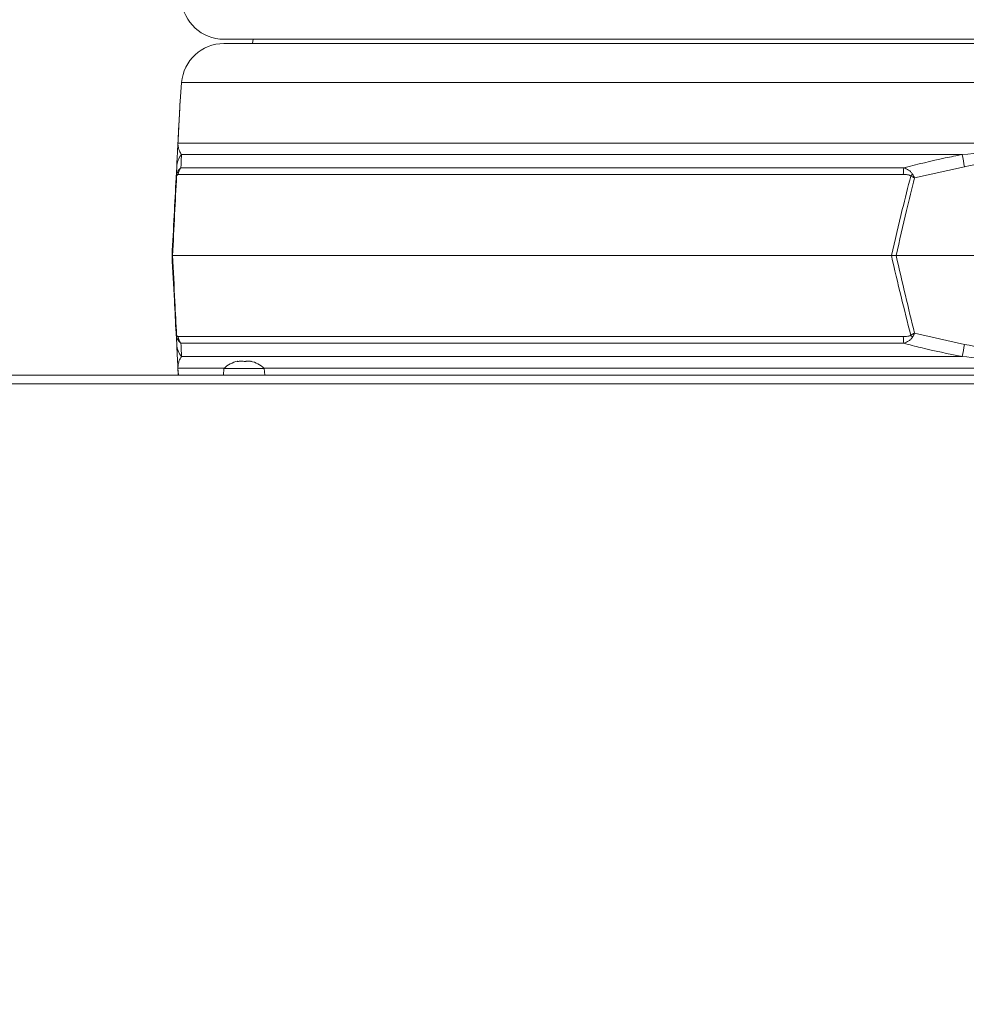
# Model space of a CAD drawing. Extents: x 2663 to 6002, y 1008 to 4577.
# Drawn here: x 3410 to 3633, y 3881 to 4113 of the extents above; entities that cross this region are included whole.
import ezdxf

# ---------------------------------------------------------------- set-up
doc = ezdxf.new("R2010")
doc.units = 0
doc.header["$LTSCALE"] = 5
doc.layers.add('SLD-0', color=7, linetype='Continuous')
doc.styles.add('Brunner 2014', font='arial.ttf', dxfattribs={"height": 35})
doc.dimstyles.new('Brunner 2014', dxfattribs={"dimscale": 5, "dimtxt": 35, "dimasz": 5, "dimexe": 3.175, "dimexo": 0, "dimgap": 0.762, "dimtad": 1, "dimdec": 0, "dimrnd": 1e-08, "dimtxsty": 'Brunner 2014', "dimcen": 0.09, "dimdle": 10, "dimclrd": 7, "dimclre": 7, "dimclrt": 7, "dimadec": 1, "dimazin": 2, "dimtfac": 0.666667, "dimtdec": 0, "dimtmove": 0, "dimatfit": 3, "dimldrblk": 'Filled-1', "dimfxl": 1, "dimtolj": 1, "dimlwd": 5, "dimlwe": 5, "dimarcsym": 0})

# ---------------------------------------------------------------- blocks, each defined once
blk = doc.blocks.new('*D96')
at = {"layer": 'Defpoints', "color": 0, "lineweight": 5, "transparency": 16777216}
for p in [(2703.14, 4526.64), (3575.64, 4526.64), (3162.67, 2681.61)]:
    blk.add_point(p, dxfattribs=at)
at = {"layer": 'SLD-0', "color": 7, "linetype": 'Continuous', "lineweight": 5, "transparency": 16777216}
for p, q in [((3575.64, 4526.64), (2687.26, 4526.64)), ((2703.14, 2706.61), (2703.14, 4501.64)), ((3162.67, 2681.61), (2687.26, 2681.61))]:
    blk.add_line(p, q, dxfattribs=at)
at = {"layer": 'SLD-0', "color": 7, "lineweight": 5, "transparency": 16777216}
for points in [[(2698.97, 4501.64), (2707.3, 4501.64), (2703.14, 4526.64)], [(2698.97, 2706.61), (2707.3, 2706.61), (2703.14, 2681.61)]]:
    blk.add_solid(points, dxfattribs=at)
at = {"layer": 'SLD-0', "color": 1, "lineweight": 9, "transparency": 16777216, "insert": (2663.59, 3581.48), "char_height": 35, "attachment_point": 2, "rotation": 90, "style": 'Brunner 2014'}
blk.add_mtext('\\A1;1845', dxfattribs=at)
blk = doc.blocks.new('Filled-1')
at = {"color": 0}
for p, q in [((0, 0), (-1, 0.1667)), ((-1, 0.1667), (-1, -0.1667)), ((-1, 0), (0, 0)), ((-1, -0.1667), (0, 0))]:
    blk.add_line(p, q, dxfattribs=at)
at = {"color": 0, "flags": 128}
blk.add_lwpolyline([(-1, -0.1667), (0, 0), (-1, 0.1667), (-1, -0.1667)], dxfattribs=at)
at = {"color": 0}
blk.add_solid([(-1, -0.1667), (0, 0), (-1, 0.1667), (-1, -0.1667)], dxfattribs=at)
blk = doc.blocks.new('*D98')
at = {"layer": 'Defpoints', "color": 0, "lineweight": 5, "transparency": 16777216}
for p in [(3458.58, 4356.8), (2803.51, 2681.61), (3459.67, 2681.61)]:
    blk.add_point(p, dxfattribs=at)
at = {"layer": 'SLD-0', "color": 7, "linetype": 'Continuous', "lineweight": 5, "transparency": 16777216}
for p, q in [((3458.58, 4356.8), (2787.64, 4356.8)), ((2803.51, 4331.8), (2803.51, 2706.61)), ((3459.67, 2681.61), (2787.64, 2681.61))]:
    blk.add_line(p, q, dxfattribs=at)
at = {"layer": 'SLD-0', "color": 7, "lineweight": 5, "transparency": 16777216}
for points in [[(2799.35, 4331.8), (2807.68, 4331.8), (2803.51, 4356.8)], [(2799.35, 2706.61), (2807.68, 2706.61), (2803.51, 2681.61)]]:
    blk.add_solid(points, dxfattribs=at)
at = {"layer": 'SLD-0', "color": 1, "lineweight": 9, "transparency": 16777216, "insert": (2763.96, 3523.8), "char_height": 35, "attachment_point": 2, "rotation": 90, "style": 'Brunner 2014'}
blk.add_mtext('\\A1;1675', dxfattribs=at)

msp = doc.modelspace()

# ---------------------------------------------------------------- linework, layer by layer
at = {"color": 0, "linetype": 'Continuous', "lineweight": 9}
for p, q in [((3867.44, 4108.61), (3457.9, 4108.61)), ((3457.9, 4107.61), (3867.44, 4107.61)), ((3464.8, 4108.61), (3464.67, 4107.61)), ((3447.93, 4098.41), (3447.57, 4093.92)), ((3877.41, 4098.41), (3447.93, 4098.41)), ((3447.07, 4084.14), (3651.75, 4084.14)), ((3631.97, 4081.42), (3447.9, 4081.42)), ((3446.63, 4075.91), (3446.77, 4078.56)), ((3618.09, 4076.73), (3447.15, 4076.73)), ((3447.77, 4078.31), (3618.22, 4078.31)), ((3632.52, 4078.56), (3620.75, 4075.91)), ((3445.67, 4057.61), (3445.79, 4057.61)), ((3445.79, 4057.61), (3615.27, 4057.61)), ((3615.27, 4057.61), (3616.38, 4057.61)), ((3616.38, 4057.61), (3708.96, 4057.61)), ((3446.77, 4036.67), (3446.63, 4039.32)), ((3447.15, 4038.5), (3618.09, 4038.5)), ((3620.75, 4039.32), (3632.52, 4036.67)), ((3618.22, 4036.92), (3447.77, 4036.92)), ((3447.9, 4033.81), (3631.97, 4033.81)), ((3461.07, 4032.62), (3461.07, 4032.63)), ((3461.07, 4032.62), (3461.07, 4032.63)), ((3461.18, 4032.62), (3461.18, 4032.72)), ((3461.18, 4032.72), (3461.18, 4032.72)), ((3461.18, 4032.62), (3461.18, 4032.72)), ((3461.18, 4032.72), (3461.18, 4032.72)), ((3462.04, 4032.72), (3462.04, 4032.72)), ((3462.04, 4032.72), (3462.04, 4032.72)), ((3463.31, 4032.72), (3463.31, 4032.72)), ((3463.31, 4032.72), (3463.31, 4032.72)), ((3463.53, 4032.72), (3463.53, 4032.72)), ((3463.53, 4032.72), (3463.53, 4032.72)), ((3464.16, 4032.72), (3464.16, 4032.72)), ((3464.16, 4032.72), (3464.16, 4032.72)), ((3464.16, 4032.72), (3464.16, 4032.72)), ((3464.16, 4032.72), (3464.16, 4032.72)), ((3464.41, 4032.61), (3464.41, 4032.63)), ((3464.41, 4032.61), (3464.41, 4032.63)), ((3447.15, 4029.38), (3447.05, 4031.22)), ((3447.07, 4031.09), (3447.16, 4029.38)), ((3457.99, 4031.09), (3447.07, 4031.09)), ((3457.91, 4031.02), (3457.77, 4029.38)), ((3467.43, 4031.02), (3457.91, 4031.02)), ((3651.75, 4031.09), (3467.35, 4031.09)), ((3467.57, 4029.38), (3467.43, 4031.02)), ((4246.17, 4029.38), (3079.17, 4029.38)), ((4244.17, 4027.38), (3081.17, 4027.38))]:
    msp.add_line(p, q, dxfattribs=at)
for centre, radius, start, end in [((3457.9, 4118.61), 10, 184.5739, 270), ((3457.9, 4097.61), 10, 90, 175.4261), ((3448.21, 4083.94), 1.15, 170.1429, 176.9925), ((3451.62, 4078.3), 4.86, 140.0217, 176.9506), ((3236.64, 4003.61), 402.91, 10.7195, 11.1339), ((3448.29, 4076.51), 1.55, 168.9211, 185.0789), ((3450.17, 4076.44), 3.03, 141.9984, 174.4644), ((3629.66, 4076.57), 11.58, 171.3629, 179.1921), ((3630.22, 4066.52), 14.31, 134.0787, 136.5212), ((3448.29, 4038.72), 1.55, 174.9211, 191.0789), ((3450.17, 4038.79), 3.03, 185.5356, 218.0016), ((3629.66, 4038.66), 11.58, 180.8079, 188.6371), ((3630.22, 4048.7), 14.31, 223.4788, 225.9213), ((3451.62, 4036.93), 4.86, 183.0494, 219.9783), ((3236.64, 4111.61), 402.91, 348.8661, 349.2805), ((3462.67, 4025.88), 7, 102.6021, 132.8093), ((3462.67, 4025.88), 7, 102.331, 102.6021), ((3462.67, 4025.88), 7, 102.331, 102.6021), ((3462.67, 4025.88), 7, 77.3728, 77.6437), ((3462.67, 4025.88), 7, 77.3728, 77.6437), ((3462.67, 4025.88), 7, 47.1907, 77.3728), ((3448.21, 4031.28), 1.15, 183.0075, 189.8571)]:
    msp.add_arc(centre, radius, start, end, dxfattribs=at)
for points, knots in [([(3447.05, 4084), (3447.14, 4085.56), (3447.25, 4087.84), (3447.4, 4090.52), (3447.49, 4092.26), (3447.55, 4093.55), (3447.56, 4093.71), (3447.57, 4093.78)], [0, 0, 0, 0, 0.357658, 0.522637, 0.687131, 0.867362, 1, 1, 1, 1]), ([(3447.57, 4093.92), (3447.57, 4093.85), (3447.56, 4093.69), (3447.5, 4092.41), (3447.41, 4090.67), (3447.27, 4087.99), (3447.15, 4085.7), (3447.07, 4084.14)], [0, 0, 0, 0, 0.133544, 0.3149126, 0.4776569, 0.6441754, 1, 1, 1, 1]), ([(3446.77, 4078.56), (3446.8, 4079.12), (3446.84, 4080.01), (3446.91, 4081.3), (3446.96, 4082.19), (3446.99, 4082.81), (3447.02, 4083.32), (3447.04, 4083.77), (3447.05, 4083.96), (3447.05, 4084)], [0, 0, 0, 0, 0.42351, 0.674308, 0.820302, 0.894078, 0.967253, 0.991318, 1, 1, 1, 1]), ([(3447.07, 4084.14), (3447.07, 4084.12), (3447.07, 4084.01), (3447.08, 4083.63), (3447.12, 4083.3), (3447.23, 4082.79), (3447.44, 4082.14), (3447.72, 4081.7), (3447.9, 4081.42)], [0, 0, 0, 0, 0.0062695, 0.0266783, 0.1694982, 0.3163491, 0.5703878, 1, 1, 1, 1]), ([(3631.97, 4081.42), (3635.57, 4081.76), (3641.52, 4082.32), (3647.94, 4083.26), (3651.03, 4083.73), (3651.64, 4084.08), (3651.75, 4084.14)], [0, 0, 0, 0, 0.540901, 0.8952, 0.98027, 1, 1, 1, 1]), ([(3652, 4084), (3651.89, 4083.87), (3651.39, 4083.28), (3649.46, 4082.58), (3646.66, 4081.64), (3640.78, 4080.24), (3636.07, 4079.28), (3632.52, 4078.56)], [0, 0, 0, 0, 0.024898, 0.114254, 0.290284, 0.466613, 1, 1, 1, 1]), ([(3447.9, 4081.42), (3447.87, 4080.76), (3447.83, 4079.84), (3447.79, 4078.65), (3447.77, 4078.31)], [0, 0, 0, 0, 0.709251, 1, 1, 1, 1]), ([(3618.22, 4078.31), (3621.45, 4079.12), (3626.01, 4080.27), (3630.63, 4081.16), (3631.97, 4081.42)], [0, 0, 0, 0, 0.709225, 1, 1, 1, 1]), ([(3446.63, 4075.91), (3446.63, 4075.91), (3446.65, 4076.21), (3446.71, 4076.51), (3446.78, 4076.81)], [0, 0, 0, 0, 0.014322, 1, 1, 1, 1]), ([(3447.15, 4076.73), (3447.07, 4076.72), (3446.97, 4076.71), (3446.84, 4076.57), (3446.78, 4076.45), (3446.76, 4076.39), (3446.75, 4076.37)], [0, 0, 0, 0, 0.5690602, 0.8541095, 0.9518087, 1, 1, 1, 1]), ([(3446.78, 4076.81), (3446.79, 4076.86), (3446.84, 4077.01), (3446.97, 4077.36), (3447.28, 4077.9), (3447.58, 4078.15), (3447.77, 4078.31)], [0, 0, 0, 0, 0.068309, 0.193039, 0.496025, 1, 1, 1, 1]), ([(3619.84, 4076.37), (3619.81, 4076.4), (3619.72, 4076.47), (3619.47, 4076.58), (3618.92, 4076.71), (3618.42, 4076.72), (3618.09, 4076.73)], [0, 0, 0, 0, 0.065573, 0.179376, 0.453103, 1, 1, 1, 1]), ([(3618.22, 4078.31), (3618.6, 4078.16), (3619.21, 4077.92), (3619.82, 4077.41), (3620.12, 4077.06), (3620.22, 4076.88), (3620.26, 4076.81)], [0, 0, 0, 0, 0.482654, 0.767552, 0.908247, 1, 1, 1, 1]), ([(3620.26, 4076.81), (3620.42, 4076.51), (3620.58, 4076.21), (3620.74, 4075.91), (3620.75, 4075.91)], [0, 0, 0, 0, 0.985678, 1, 1, 1, 1]), ([(3445.67, 4057.61), (3445.84, 4060.76), (3446.16, 4066.87), (3446.47, 4072.96), (3446.63, 4075.91)], [0, 0, 0, 0, 0.515838, 1, 1, 1, 1]), ([(3446.75, 4076.37), (3446.6, 4073.35), (3446.28, 4067.11), (3445.96, 4060.84), (3445.79, 4057.61)], [0, 0, 0, 0, 0.48444, 1, 1, 1, 1]), ([(3446.63, 4075.91), (3446.63, 4075.91), (3446.64, 4076.07), (3446.7, 4076.22), (3446.75, 4076.37)], [0, 0, 0, 0, 0.014323, 1, 1, 1, 1]), ([(3615.27, 4057.61), (3616.12, 4061.22), (3617.59, 4067.49), (3619.17, 4073.73), (3619.84, 4076.37)], [0, 0, 0, 0, 0.576368, 1, 1, 1, 1]), ([(3620.75, 4075.91), (3620.11, 4073.34), (3618.61, 4067.25), (3617.2, 4061.15), (3616.38, 4057.61)], [0, 0, 0, 0, 0.421808, 1, 1, 1, 1]), ([(3619.84, 4076.37), (3620.13, 4076.22), (3620.44, 4076.07), (3620.74, 4075.91), (3620.75, 4075.91)], [0, 0, 0, 0, 0.985677, 1, 1, 1, 1]), ([(3446.63, 4039.32), (3446.49, 4041.89), (3446.18, 4047.97), (3445.86, 4054.08), (3445.67, 4057.61)], [0, 0, 0, 0, 0.421808, 1, 1, 1, 1]), ([(3445.79, 4057.61), (3445.98, 4054), (3446.3, 4047.74), (3446.62, 4041.5), (3446.75, 4038.86)], [0, 0, 0, 0, 0.576368, 1, 1, 1, 1]), ([(3619.84, 4038.86), (3619.07, 4041.88), (3617.5, 4048.12), (3616.03, 4054.38), (3615.27, 4057.61)], [0, 0, 0, 0, 0.48444, 1, 1, 1, 1]), ([(3616.38, 4057.61), (3617.11, 4054.46), (3618.52, 4048.36), (3620.02, 4042.27), (3620.75, 4039.32)], [0, 0, 0, 0, 0.515838, 1, 1, 1, 1]), ([(3446.75, 4038.86), (3446.7, 4039.01), (3446.64, 4039.16), (3446.63, 4039.32), (3446.63, 4039.32)], [0, 0, 0, 0, 0.985677, 1, 1, 1, 1]), ([(3446.78, 4038.42), (3446.71, 4038.72), (3446.65, 4039.01), (3446.63, 4039.32), (3446.63, 4039.32)], [0, 0, 0, 0, 0.985678, 1, 1, 1, 1]), ([(3446.75, 4038.86), (3446.77, 4038.82), (3446.84, 4038.62), (3446.98, 4038.52), (3447.09, 4038.51), (3447.15, 4038.5)], [0, 0, 0, 0, 0.090511, 0.547156, 1, 1, 1, 1]), ([(3447.77, 4036.92), (3447.63, 4037.04), (3447.29, 4037.31), (3446.95, 4037.86), (3446.81, 4038.33), (3446.78, 4038.42)], [0, 0, 0, 0, 0.39443, 0.875561, 1, 1, 1, 1]), ([(3618.09, 4038.5), (3618.43, 4038.5), (3618.95, 4038.52), (3619.51, 4038.66), (3619.75, 4038.78), (3619.81, 4038.84), (3619.84, 4038.86)], [0, 0, 0, 0, 0.5690602, 0.8541095, 0.9518087, 1, 1, 1, 1]), ([(3620.26, 4038.42), (3620.23, 4038.37), (3620.15, 4038.22), (3619.88, 4037.87), (3619.25, 4037.33), (3618.61, 4037.08), (3618.22, 4036.92)], [0, 0, 0, 0, 0.0683092, 0.1930387, 0.4960246, 1, 1, 1, 1]), ([(3620.75, 4039.32), (3620.74, 4039.32), (3620.44, 4039.16), (3620.13, 4039.01), (3619.84, 4038.86)], [0, 0, 0, 0, 0.014323, 1, 1, 1, 1]), ([(3620.75, 4039.32), (3620.74, 4039.32), (3620.58, 4039.01), (3620.42, 4038.72), (3620.26, 4038.42)], [0, 0, 0, 0, 0.014322, 1, 1, 1, 1]), ([(3447.05, 4031.22), (3447.05, 4031.35), (3447.02, 4031.95), (3446.98, 4032.65), (3446.93, 4033.59), (3446.86, 4034.99), (3446.81, 4035.95), (3446.77, 4036.67)], [0, 0, 0, 0, 0.024898, 0.114254, 0.290284, 0.466613, 1, 1, 1, 1]), ([(3447.77, 4036.92), (3447.81, 4036.11), (3447.85, 4034.95), (3447.89, 4034.07), (3447.9, 4033.81)], [0, 0, 0, 0, 0.709225, 1, 1, 1, 1]), ([(3631.97, 4033.81), (3628.7, 4034.47), (3624.09, 4035.39), (3619.54, 4036.58), (3618.22, 4036.92)], [0, 0, 0, 0, 0.709251, 1, 1, 1, 1]), ([(3632.52, 4036.67), (3635.34, 4036.11), (3639.84, 4035.22), (3645.26, 4033.93), (3648.33, 4033.03), (3650.22, 4032.42), (3651.27, 4031.91), (3651.85, 4031.46), (3651.97, 4031.27), (3652, 4031.22)], [0, 0, 0, 0, 0.42351, 0.674308, 0.820302, 0.894078, 0.967253, 0.991318, 1, 1, 1, 1]), ([(3447.9, 4033.81), (3447.68, 4033.47), (3447.32, 4032.91), (3447.13, 4031.96), (3447.07, 4031.5), (3447.07, 4031.15), (3447.07, 4031.09)], [0, 0, 0, 0, 0.540901, 0.8952, 0.98027, 1, 1, 1, 1]), ([(3461.26, 4032.63), (3461.23, 4032.63), (3461.19, 4032.62), (3461.13, 4032.61), (3461.08, 4032.61), (3461.06, 4032.62), (3461.05, 4032.62), (3461.06, 4032.63), (3461.07, 4032.63)], [0, 0, 0, 0, 0.173551, 0.347889, 0.518434, 0.685848, 0.853527, 1, 1, 1, 1]), ([(3461.26, 4032.63), (3461.23, 4032.63), (3461.19, 4032.62), (3461.13, 4032.61), (3461.08, 4032.61), (3461.06, 4032.62), (3461.05, 4032.62), (3461.06, 4032.63), (3461.07, 4032.63)], [0, 0, 0, 0, 0.173551, 0.347889, 0.518434, 0.685848, 0.853527, 1, 1, 1, 1]), ([(3461.07, 4032.63), (3461.12, 4032.67), (3461.19, 4032.71), (3461.18, 4032.72), (3461.18, 4032.72)], [0, 0, 0, 0, 0.6879474, 1, 1, 1, 1]), ([(3461.07, 4032.63), (3461.12, 4032.67), (3461.19, 4032.71), (3461.18, 4032.72), (3461.18, 4032.72)], [0, 0, 0, 0, 0.687947, 1, 1, 1, 1]), ([(3462.04, 4032.72), (3461.86, 4032.71), (3461.6, 4032.7), (3461.34, 4032.65), (3461.26, 4032.63)], [0, 0, 0, 0, 0.687831, 1, 1, 1, 1]), ([(3462.67, 4032.63), (3462.54, 4032.67), (3462.35, 4032.71), (3462.11, 4032.72), (3462.04, 4032.72)], [0, 0, 0, 0, 0.687999, 1, 1, 1, 1]), ([(3462.99, 4032.63), (3462.98, 4032.63), (3462.96, 4032.62), (3462.9, 4032.61), (3462.83, 4032.61), (3462.76, 4032.62), (3462.71, 4032.62), (3462.68, 4032.63), (3462.67, 4032.63)], [0, 0, 0, 0, 0.173602, 0.347939, 0.518483, 0.685896, 0.853576, 1, 1, 1, 1]), ([(3462.99, 4032.63), (3462.98, 4032.63), (3462.96, 4032.62), (3462.9, 4032.61), (3462.83, 4032.61), (3462.76, 4032.62), (3462.71, 4032.62), (3462.68, 4032.63), (3462.67, 4032.63)], [0, 0, 0, 0, 0.173602, 0.347939, 0.518483, 0.685896, 0.853576, 1, 1, 1, 1]), ([(3463.53, 4032.72), (3463.39, 4032.71), (3463.18, 4032.7), (3463.04, 4032.65), (3462.99, 4032.63)], [0, 0, 0, 0, 0.6878685, 1, 1, 1, 1]), ([(3463.53, 4032.72), (3463.39, 4032.71), (3463.18, 4032.7), (3463.04, 4032.65), (3462.99, 4032.63)], [0, 0, 0, 0, 0.6878685, 1, 1, 1, 1]), ([(3464.27, 4032.63), (3464.09, 4032.67), (3463.83, 4032.71), (3463.6, 4032.72), (3463.53, 4032.72)], [0, 0, 0, 0, 0.6879732, 1, 1, 1, 1]), ([(3464.16, 4032.72), (3464.2, 4032.71), (3464.24, 4032.7), (3464.37, 4032.65), (3464.41, 4032.63)], [0, 0, 0, 0, 0.687829, 1, 1, 1, 1]), ([(3464.16, 4032.72), (3464.2, 4032.71), (3464.24, 4032.7), (3464.37, 4032.65), (3464.41, 4032.63)], [0, 0, 0, 0, 0.687829, 1, 1, 1, 1]), ([(3464.41, 4032.63), (3464.42, 4032.63), (3464.44, 4032.62), (3464.44, 4032.61), (3464.42, 4032.61), (3464.38, 4032.62), (3464.33, 4032.62), (3464.29, 4032.63), (3464.27, 4032.63)], [0, 0, 0, 0, 0.173655, 0.347991, 0.518533, 0.685946, 0.853626, 1, 1, 1, 1]), ([(3464.41, 4032.63), (3464.42, 4032.63), (3464.44, 4032.62), (3464.44, 4032.61), (3464.42, 4032.61), (3464.38, 4032.62), (3464.33, 4032.62), (3464.29, 4032.63), (3464.27, 4032.63)], [0, 0, 0, 0, 0.173655, 0.347991, 0.518533, 0.685946, 0.853626, 1, 1, 1, 1]), ([(3651.75, 4031.09), (3651.72, 4031.11), (3651.58, 4031.22), (3650.49, 4031.6), (3648.45, 4031.92), (3644.86, 4032.44), (3639.35, 4033.08), (3634.82, 4033.53), (3631.97, 4033.81)], [0, 0, 0, 0, 0.00627, 0.026678, 0.169498, 0.316349, 0.570388, 1, 1, 1, 1])]:
    msp.add_open_spline(points, degree=3, knots=knots, dxfattribs=at)

# ---------------------------------------------------------------- dimensions: what is measured, and where the dimension line sits
at = {"layer": 'SLD-0', "lineweight": 9}
for base, p1, p2, picture, middle in [((2703.14, 4526.64), (3162.67, 2681.61), (3575.64, 4526.64), '*D96', (2703.14, 3581.48)), ((2803.51, 2681.61), (3458.58, 4356.8), (3459.67, 2681.61), '*D98', (2803.51, 3523.8))]:
    dim = msp.add_linear_dim(base=base, p1=p1, p2=p2, angle=90, dimstyle='Brunner 2014', override={"dimclrt": 1}, dxfattribs=at)
    dim.commit()
    dim.dimension.update_dxf_attribs({"geometry": picture, "text_midpoint": middle, "dimtype": 160})

doc.saveas('drawing.dxf')
